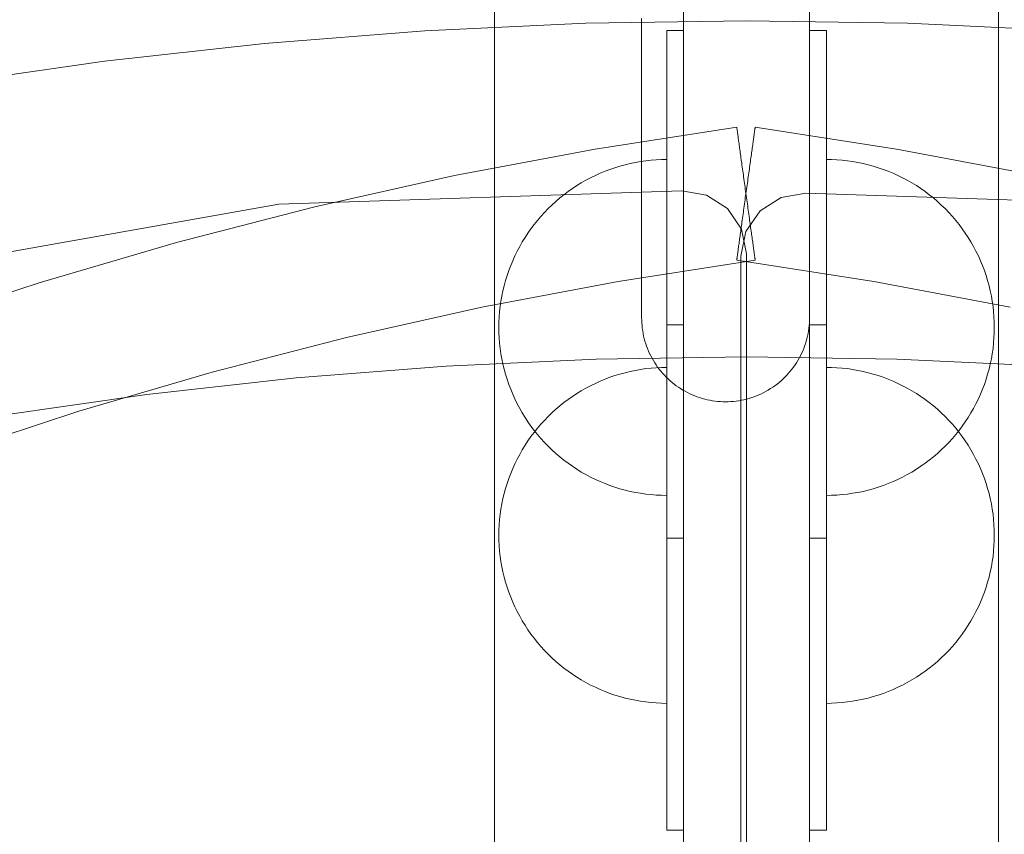
# Model space of a CAD drawing. Units: millimetres. Extents: x 76232 to 84845, y -1739 to 7631.
# Drawn here: x 80012 to 80129, y 3500 to 3597 of the extents above; entities that cross this region are included whole.
import ezdxf

# ---------------------------------------------------------------- set-up
doc = ezdxf.new("R2010")
doc.units = ezdxf.units.MM
doc.header["$MEASUREMENT"] = 0
doc.linetypes.add('Wipeout_Contour', pattern=[1000, 0, -1000])
doc.layers.add('STREFA_Nr_pióra__7', color=7, linetype='Continuous')
doc.layers.add('STREFA_Nr_pióra__7_Nr_pióra__7', color=7, linetype='Continuous', lineweight=18)
doc.layers.add('ZESTAW_Nr_pióra__7_Nr_pióra__7', color=7, linetype='Continuous', lineweight=18)
doc.styles.add('GENERATED_STYLE_1', font='txt')
doc.dimstyles.new('GENERATED_STYLE__1', dxfattribs={"dimtxt": 150, "dimasz": 91.78744, "dimexe": 0.18, "dimexo": 3000, "dimgap": 0.09, "dimtad": 0, "dimdec": 0, "dimlfac": 0.1, "dimzin": 0, "dimdsep": 46, "dimtxsty": 'GENERATED_STYLE_1', "dimblk": 'ARROWHEAD_5', "dimblk1": 'ARROWHEAD_5', "dimblk2": 'ARROWHEAD_5', "dimcen": 0.09, "dimclrd": 7, "dimclre": 7, "dimclrt": 7, "dimazin": 0, "dimtfac": 1, "dimtdec": 4, "dimtmove": 0, "dimatfit": 3, "dimfxl": 0, "dimtolj": 1, "dimtzin": 0, "dimarcsym": 0})
doc.dimstyles.new('GENERATED_STYLE__4', dxfattribs={"dimtxt": 150, "dimasz": 91.78744, "dimexe": 0.18, "dimexo": 0, "dimgap": 0.09, "dimtad": 0, "dimtih": 1, "dimtoh": 1, "dimdec": 0, "dimlfac": 0.1, "dimzin": 0, "dimdsep": 46, "dimtxsty": 'GENERATED_STYLE_1', "dimblk": 'ARROWHEAD_5', "dimblk1": 'ARROWHEAD_5', "dimblk2": 'ARROWHEAD_5', "dimcen": 0.09, "dimclrd": 7, "dimclre": 7, "dimclrt": 7, "dimazin": 0, "dimtfac": 1, "dimtdec": 4, "dimtmove": 0, "dimatfit": 3, "dimfxl": 0, "dimtolj": 1, "dimtzin": 0, "dimarcsym": 0})

# ---------------------------------------------------------------- blocks, each defined once
blk = doc.blocks.new('*D1')
at = {"layer": 'STREFA_Nr_pióra__7', "linetype": 'Continuous', "lineweight": 0, "true_color": 0x000000}
for points in [[(84744.84, 7631.32), (84719.84, 7538.01), (84769.84, 7538.01)], [(84744.84, -820.93), (84769.84, -727.63), (84719.84, -727.63)]]:
    blk.add_hatch(color=18, dxfattribs=at).paths.add_polyline_path(points)
at = {"layer": 'STREFA_Nr_pióra__7_Nr_pióra__7', "linetype": 'Continuous'}
for p, q in [((84835.42, 7631.32), (81744.84, 7631.32)), ((84744.84, 7631.32), (84719.84, 7538.01)), ((84744.84, 7631.32), (84769.84, 7538.01)), ((84769.84, 7538.01), (84719.84, 7538.01)), ((84744.84, 3599.97), (84744.84, 7538.01)), ((84744.84, -727.63), (84744.84, 3210.41)), ((84744.84, -820.93), (84719.84, -727.63)), ((84719.84, -727.63), (84769.84, -727.63)), ((84744.84, -820.93), (84769.84, -727.63)), ((84835.42, -820.93), (81744.84, -820.93))]:
    blk.add_line(p, q, dxfattribs=at)
at = {"color": 254, "linetype": 'Wipeout_Contour', "lineweight": 0, "ltscale": 339253.804661}
blk.add_wipeout([(84844.84, 3209.45), (84844.84, 3600.93), (84644.84, 3600.93), (84644.84, 3209.45)], dxfattribs=at).dxf.layer = 'STREFA_Nr_pióra__7'
at = {"layer": 'STREFA_Nr_pióra__7_Nr_pióra__7', "insert": (84819.84, 3234.45), "char_height": 150, "attachment_point": 7, "rotation": 90, "style": 'GENERATED_STYLE_1'}
blk.add_mtext('\\A1;{\\fArial|b0|i0|c238|p38;845}', dxfattribs=at)
blk = doc.blocks.new('ARROWHEAD_5')
at = {"color": 0, "linetype": 'Continuous', "lineweight": 0}
blk.add_line((0, 0), (-1, 0), dxfattribs=at)
blk.add_solid([(-1, 0.2679), (0, 0), (-1, -0.2679), (-1, 0.2679)], dxfattribs=at)
blk = doc.blocks.new('*D5')
at = {"layer": 'STREFA_Nr_pióra__7', "linetype": 'Continuous', "lineweight": 0, "true_color": 0x000000}
for points in [[(77873.32, -1251.3), (77966.62, -1276.3), (77966.62, -1226.3)], [(82323.32, -1251.3), (82230.02, -1226.3), (82230.02, -1276.3)]]:
    blk.add_hatch(color=18, dxfattribs=at).paths.add_polyline_path(points)
at = {"layer": 'STREFA_Nr_pióra__7_Nr_pióra__7', "linetype": 'Continuous'}
for p, q in [((77873.32, -1341.88), (77873.32, -1160.72)), ((82323.32, -1341.88), (82323.32, -1160.72)), ((77873.32, -1251.3), (77966.62, -1226.3)), ((77966.62, -1226.3), (77966.62, -1276.3)), ((82323.32, -1251.3), (82230.02, -1226.3)), ((82230.02, -1276.3), (82230.02, -1226.3)), ((77873.32, -1251.3), (77966.62, -1276.3)), ((77966.62, -1251.3), (79903.55, -1251.3)), ((80293.1, -1251.3), (82230.02, -1251.3)), ((82323.32, -1251.3), (82230.02, -1276.3))]:
    blk.add_line(p, q, dxfattribs=at)
at = {"color": 254, "linetype": 'Wipeout_Contour', "lineweight": 0, "ltscale": 320432.635604}
blk.add_wipeout([(79902.58, -1351.3), (80294.07, -1351.3), (80294.07, -1151.3), (79902.58, -1151.3)], dxfattribs=at).dxf.layer = 'STREFA_Nr_pióra__7'
at = {"layer": 'STREFA_Nr_pióra__7_Nr_pióra__7', "insert": (79927.58, -1326.3), "char_height": 150, "attachment_point": 7, "style": 'GENERATED_STYLE_1'}
blk.add_mtext('\\A1;{\\fArial|b0|i0|c238|p38;445}', dxfattribs=at)

msp = doc.modelspace()

# ---------------------------------------------------------------- linework, layer by layer
at = {"layer": 'ZESTAW_Nr_pióra__7_Nr_pióra__7', "linetype": 'Continuous'}
for p, q in [((80068.32, 3672.67), (80068.32, 3482.02)), ((80128.32, 3672.67), (80128.32, 3482.02)), ((80068.32, 3638.66), (80068.32, 3581.82)), ((80128.32, 3638.66), (80128.32, 3581.82)), ((80068.32, 3586.15), (80068.32, 3611.88)), ((80128.32, 3586.15), (80128.32, 3611.88)), ((80060.02, 3595.36), (80079.16, 3596.27)), ((80079.16, 3596.27), (80098.32, 3596.57)), ((80085.82, 3596.83), (80085.82, 3595.9)), ((80098.32, 3596.57), (80117.48, 3596.27)), ((80105.82, 3596.83), (80105.82, 3595.9)), ((80117.48, 3596.27), (80136.63, 3595.36)), ((80040.92, 3593.86), (80060.02, 3595.36)), ((80085.82, 3595.9), (80085.82, 3594.97)), ((80105.82, 3595.9), (80105.82, 3594.97)), ((80085.82, 3594.97), (80085.82, 3594.03)), ((80085.82, 3594.03), (80085.82, 3593.09)), ((80105.82, 3594.97), (80105.82, 3594.03)), ((80105.82, 3594.03), (80105.82, 3593.09)), ((80021.87, 3591.76), (80040.92, 3593.86)), ((80085.82, 3593.09), (80085.82, 3592.15)), ((80105.82, 3593.09), (80105.82, 3592.15)), ((80002.9, 3589.06), (80021.87, 3591.76)), ((80085.82, 3592.15), (80085.82, 3591.21)), ((80105.82, 3592.15), (80105.82, 3591.21)), ((80085.82, 3591.21), (80085.82, 3590.27)), ((80105.82, 3591.21), (80105.82, 3590.27)), ((80085.82, 3590.27), (80085.82, 3589.33)), ((80085.82, 3589.33), (80085.82, 3588.39)), ((80105.82, 3590.27), (80105.82, 3589.33)), ((80105.82, 3589.33), (80105.82, 3588.39)), ((80085.82, 3588.39), (80085.82, 3587.45)), ((80105.82, 3588.39), (80105.82, 3587.45)), ((80085.82, 3587.45), (80085.82, 3586.52)), ((80105.82, 3587.45), (80105.82, 3586.52)), ((80068.32, 3561.28), (80068.32, 3586.15)), ((80085.82, 3586.52), (80085.82, 3585.59)), ((80105.82, 3586.52), (80105.82, 3585.59)), ((80128.32, 3561.28), (80128.32, 3586.15)), ((80085.82, 3585.59), (80085.82, 3584.67)), ((80085.82, 3584.67), (80085.82, 3583.75)), ((80105.82, 3585.59), (80105.82, 3584.67)), ((80105.82, 3584.67), (80105.82, 3583.75)), ((80097.14, 3583.92), (80080.3, 3581.3)), ((80085.82, 3583.75), (80085.82, 3582.84)), ((80097.14, 3583.92), (80097.14, 3583.91)), ((80097.14, 3583.91), (80097.15, 3583.89)), ((80097.15, 3583.89), (80097.15, 3583.86)), ((80097.15, 3583.86), (80097.16, 3583.82)), ((80097.16, 3583.82), (80097.16, 3583.78)), ((80097.16, 3583.78), (80097.17, 3583.73)), ((80097.17, 3583.73), (80097.18, 3583.67)), ((80097.18, 3583.67), (80097.19, 3583.61)), ((80097.19, 3583.61), (80097.2, 3583.53)), ((80097.2, 3583.53), (80097.21, 3583.45)), ((80097.21, 3583.45), (80097.22, 3583.37)), ((80097.22, 3583.37), (80097.23, 3583.27)), ((80099.27, 3583.37), (80099.25, 3583.27)), ((80099.28, 3583.45), (80099.27, 3583.37)), ((80099.29, 3583.53), (80099.28, 3583.45)), ((80099.3, 3583.61), (80099.29, 3583.53)), ((80099.31, 3583.67), (80099.3, 3583.61)), ((80099.32, 3583.73), (80099.31, 3583.67)), ((80099.33, 3583.78), (80099.32, 3583.73)), ((80099.34, 3583.86), (80099.33, 3583.82)), ((80099.33, 3583.82), (80099.33, 3583.78)), ((80099.34, 3583.92), (80099.34, 3583.91)), ((80099.34, 3583.91), (80099.34, 3583.89)), ((80099.34, 3583.89), (80099.34, 3583.86)), ((80099.35, 3583.92), (80116.19, 3581.3)), ((80105.82, 3583.75), (80105.82, 3582.84)), ((80085.82, 3582.84), (80085.82, 3581.94)), ((80097.23, 3583.27), (80097.25, 3583.17)), ((80097.25, 3583.17), (80097.26, 3583.06)), ((80097.26, 3583.06), (80097.28, 3582.94)), ((80097.28, 3582.94), (80097.3, 3582.82)), ((80097.3, 3582.82), (80097.31, 3582.69)), ((80097.31, 3582.69), (80097.33, 3582.55)), ((80097.33, 3582.55), (80097.35, 3582.41)), ((80097.35, 3582.41), (80097.37, 3582.26)), ((80097.37, 3582.26), (80097.39, 3582.1)), ((80099.11, 3582.26), (80099.09, 3582.1)), ((80099.14, 3582.41), (80099.11, 3582.26)), ((80099.15, 3582.55), (80099.14, 3582.41)), ((80099.17, 3582.69), (80099.15, 3582.55)), ((80099.19, 3582.82), (80099.17, 3582.69)), ((80099.21, 3582.94), (80099.19, 3582.82)), ((80099.23, 3583.06), (80099.21, 3582.94)), ((80099.24, 3583.17), (80099.23, 3583.06)), ((80099.25, 3583.27), (80099.24, 3583.17)), ((80105.82, 3582.84), (80105.82, 3581.94)), ((80080.3, 3581.3), (80063.55, 3578.13)), ((80068.32, 3581.82), (80068.32, 3527)), ((80085.82, 3581.94), (80085.82, 3581.05)), ((80085.82, 3581.05), (80085.82, 3580.17)), ((80097.39, 3582.1), (80097.42, 3581.94)), ((80097.42, 3581.94), (80097.44, 3581.77)), ((80097.44, 3581.77), (80097.46, 3581.6)), ((80097.46, 3581.6), (80097.49, 3581.42)), ((80097.49, 3581.42), (80097.52, 3581.24)), ((80097.52, 3581.24), (80097.54, 3581.05)), ((80097.54, 3581.05), (80097.57, 3580.85)), ((80098.95, 3581.05), (80098.92, 3580.85)), ((80098.97, 3581.24), (80098.95, 3581.05)), ((80099, 3581.42), (80098.97, 3581.24)), ((80099.02, 3581.6), (80099, 3581.42)), ((80099.05, 3581.77), (80099.02, 3581.6)), ((80099.07, 3581.94), (80099.05, 3581.77)), ((80099.09, 3582.1), (80099.07, 3581.94)), ((80105.82, 3581.94), (80105.82, 3581.05)), ((80105.82, 3581.05), (80105.82, 3580.17)), ((80116.19, 3581.3), (80132.93, 3578.13)), ((80128.32, 3581.82), (80128.32, 3527)), ((80085.82, 3580.17), (80085.82, 3579.3)), ((80097.57, 3580.85), (80097.6, 3580.66)), ((80097.6, 3580.66), (80097.62, 3580.45)), ((80097.62, 3580.45), (80097.65, 3580.24)), ((80097.65, 3580.24), (80097.68, 3580.03)), ((80097.68, 3580.03), (80097.71, 3579.82)), ((80098.8, 3580.03), (80098.77, 3579.82)), ((80098.83, 3580.24), (80098.8, 3580.03)), ((80098.86, 3580.45), (80098.83, 3580.24)), ((80098.89, 3580.66), (80098.86, 3580.45)), ((80098.92, 3580.85), (80098.89, 3580.66)), ((80105.82, 3580.17), (80105.82, 3579.3)), ((80085.82, 3579.3), (80085.82, 3578.44)), ((80097.71, 3579.82), (80097.74, 3579.6)), ((80097.74, 3579.6), (80097.77, 3579.37)), ((80097.77, 3579.37), (80097.81, 3579.14)), ((80097.81, 3579.14), (80097.84, 3578.91)), ((80097.84, 3578.91), (80097.87, 3578.68)), ((80097.87, 3578.68), (80097.9, 3578.45)), ((80098.62, 3578.68), (80098.58, 3578.45)), ((80098.65, 3578.91), (80098.62, 3578.68)), ((80098.68, 3579.14), (80098.65, 3578.91)), ((80098.71, 3579.37), (80098.68, 3579.14)), ((80098.74, 3579.6), (80098.71, 3579.37)), ((80098.77, 3579.82), (80098.74, 3579.6)), ((80105.82, 3579.3), (80105.82, 3578.44)), ((80063.55, 3578.13), (80046.92, 3574.42)), ((80085.82, 3578.44), (80085.82, 3577.59)), ((80085.82, 3577.59), (80085.82, 3576.76)), ((80097.9, 3578.45), (80097.94, 3578.21)), ((80097.94, 3578.21), (80097.97, 3577.97)), ((80097.97, 3577.97), (80098, 3577.73)), ((80098, 3577.73), (80098.04, 3577.48)), ((80098.04, 3577.48), (80098.07, 3577.24)), ((80098.45, 3577.48), (80098.42, 3577.24)), ((80098.48, 3577.73), (80098.45, 3577.48)), ((80098.52, 3577.97), (80098.48, 3577.73)), ((80098.55, 3578.21), (80098.52, 3577.97)), ((80098.58, 3578.45), (80098.55, 3578.21)), ((80105.82, 3578.44), (80105.82, 3577.59)), ((80105.82, 3577.59), (80105.82, 3576.76)), ((80085.82, 3576.76), (80085.82, 3575.94)), ((80098.07, 3577.24), (80098.11, 3576.99)), ((80098.11, 3576.99), (80098.14, 3576.74)), ((80098.14, 3576.74), (80098.17, 3576.5)), ((80098.17, 3576.5), (80098.21, 3576.25)), ((80098.31, 3576.5), (80098.28, 3576.25)), ((80098.35, 3576.74), (80098.31, 3576.5)), ((80098.38, 3576.99), (80098.35, 3576.74)), ((80098.42, 3577.24), (80098.38, 3576.99)), ((80105.82, 3576.76), (80105.82, 3575.94)), ((80085.82, 3575.94), (80085.82, 3575.14)), ((80085.82, 3575.14), (80085.82, 3574.35)), ((80098.14, 3575.25), (80098.11, 3575)), ((80098.17, 3575.5), (80098.14, 3575.25)), ((80098.21, 3575.75), (80098.17, 3575.5)), ((80098.21, 3576.25), (80098.24, 3576)), ((80098.24, 3576), (80098.21, 3575.75)), ((80098.28, 3576.25), (80098.24, 3576)), ((80098.24, 3576), (80098.28, 3575.75)), ((80098.28, 3575.75), (80098.31, 3575.5)), ((80098.31, 3575.5), (80098.35, 3575.25)), ((80098.35, 3575.25), (80098.38, 3575)), ((80105.82, 3575.94), (80105.82, 3575.14)), ((80105.82, 3575.14), (80105.82, 3574.35)), ((80046.92, 3574.42), (80030.42, 3570.16)), ((80085.82, 3574.35), (80085.82, 3573.58)), ((80097.97, 3574.03), (80097.94, 3573.79)), ((80098, 3574.27), (80097.97, 3574.03)), ((80098.04, 3574.51), (80098, 3574.27)), ((80098.07, 3574.76), (80098.04, 3574.51)), ((80098.11, 3575), (80098.07, 3574.76)), ((80098.38, 3575), (80098.42, 3574.76)), ((80098.42, 3574.76), (80098.45, 3574.51)), ((80098.45, 3574.51), (80098.48, 3574.27)), ((80098.48, 3574.27), (80098.52, 3574.03)), ((80098.52, 3574.03), (80098.55, 3573.79)), ((80105.82, 3574.35), (80105.82, 3573.58)), ((80085.82, 3573.58), (80085.82, 3572.82)), ((80085.82, 3572.82), (80085.82, 3572.09)), ((80097.81, 3572.85), (80097.77, 3572.62)), ((80097.84, 3573.08), (80097.81, 3572.85)), ((80097.87, 3573.31), (80097.84, 3573.08)), ((80097.9, 3573.55), (80097.87, 3573.31)), ((80097.94, 3573.79), (80097.9, 3573.55)), ((80098.55, 3573.79), (80098.58, 3573.55)), ((80098.58, 3573.55), (80098.62, 3573.31)), ((80098.62, 3573.31), (80098.65, 3573.08)), ((80098.65, 3573.08), (80098.68, 3572.85)), ((80098.68, 3572.85), (80098.71, 3572.62)), ((80105.82, 3573.58), (80105.82, 3572.82)), ((80105.82, 3572.82), (80105.82, 3572.09)), ((80085.82, 3572.09), (80085.82, 3571.37)), ((80097.65, 3571.75), (80097.62, 3571.54)), ((80097.68, 3571.96), (80097.65, 3571.75)), ((80097.71, 3572.18), (80097.68, 3571.96)), ((80097.74, 3572.4), (80097.71, 3572.18)), ((80097.77, 3572.62), (80097.74, 3572.4)), ((80098.71, 3572.62), (80098.74, 3572.4)), ((80098.74, 3572.4), (80098.77, 3572.18)), ((80098.77, 3572.18), (80098.8, 3571.96)), ((80098.8, 3571.96), (80098.83, 3571.75)), ((80098.83, 3571.75), (80098.86, 3571.54)), ((80105.82, 3572.09), (80105.82, 3571.37)), ((80085.82, 3571.37), (80085.82, 3570.67)), ((80085.82, 3570.67), (80085.82, 3570)), ((80097.49, 3570.57), (80097.46, 3570.39)), ((80097.52, 3570.76), (80097.49, 3570.57)), ((80097.54, 3570.95), (80097.52, 3570.76)), ((80097.57, 3571.14), (80097.54, 3570.95)), ((80097.6, 3571.34), (80097.57, 3571.14)), ((80097.62, 3571.54), (80097.6, 3571.34)), ((80098.86, 3571.54), (80098.89, 3571.34)), ((80098.89, 3571.34), (80098.92, 3571.14)), ((80098.92, 3571.14), (80098.95, 3570.95)), ((80098.95, 3570.95), (80098.97, 3570.76)), ((80098.97, 3570.76), (80099, 3570.57)), ((80099, 3570.57), (80099.02, 3570.39)), ((80105.82, 3571.37), (80105.82, 3570.67)), ((80105.82, 3570.67), (80105.82, 3570)), ((80030.42, 3570.16), (80014.06, 3565.37)), ((80085.82, 3570), (80085.82, 3569.34)), ((80085.82, 3569.34), (80085.82, 3568.71)), ((80097.31, 3569.31), (80097.3, 3569.18)), ((80097.33, 3569.44), (80097.31, 3569.31)), ((80097.35, 3569.59), (80097.33, 3569.44)), ((80097.37, 3569.74), (80097.35, 3569.59)), ((80097.39, 3569.89), (80097.37, 3569.74)), ((80097.42, 3570.05), (80097.39, 3569.89)), ((80097.44, 3570.22), (80097.42, 3570.05)), ((80097.46, 3570.39), (80097.44, 3570.22)), ((80099.02, 3570.39), (80099.05, 3570.22)), ((80099.05, 3570.22), (80099.07, 3570.05)), ((80099.07, 3570.05), (80099.09, 3569.89)), ((80099.09, 3569.89), (80099.11, 3569.74)), ((80099.11, 3569.74), (80099.14, 3569.59)), ((80099.14, 3569.59), (80099.15, 3569.44)), ((80099.15, 3569.44), (80099.17, 3569.31)), ((80099.17, 3569.31), (80099.19, 3569.18)), ((80105.82, 3570), (80105.82, 3569.34)), ((80105.82, 3569.34), (80105.82, 3568.71)), ((80085.82, 3568.71), (80085.82, 3568.09)), ((80085.82, 3568.09), (80085.82, 3567.51)), ((80097.15, 3568.11), (80097.14, 3568.09)), ((80097.16, 3568.17), (80097.15, 3568.14)), ((80097.15, 3568.14), (80097.15, 3568.11)), ((80097.17, 3568.27), (80097.16, 3568.21)), ((80097.16, 3568.21), (80097.16, 3568.17)), ((80097.18, 3568.32), (80097.17, 3568.27)), ((80097.19, 3568.39), (80097.18, 3568.32)), ((80097.2, 3568.46), (80097.19, 3568.39)), ((80097.21, 3568.54), (80097.2, 3568.46)), ((80097.22, 3568.63), (80097.21, 3568.54)), ((80097.23, 3568.73), (80097.22, 3568.63)), ((80097.25, 3568.83), (80097.23, 3568.73)), ((80097.26, 3568.94), (80097.25, 3568.83)), ((80097.28, 3569.05), (80097.26, 3568.94)), ((80097.3, 3569.18), (80097.28, 3569.05)), ((80099.19, 3569.18), (80099.21, 3569.05)), ((80099.21, 3569.05), (80099.23, 3568.94)), ((80099.23, 3568.94), (80099.24, 3568.83)), ((80099.24, 3568.83), (80099.25, 3568.73)), ((80099.25, 3568.73), (80099.27, 3568.63)), ((80099.27, 3568.63), (80099.28, 3568.54)), ((80099.28, 3568.54), (80099.29, 3568.46)), ((80099.29, 3568.46), (80099.3, 3568.39)), ((80099.3, 3568.39), (80099.31, 3568.32)), ((80099.31, 3568.32), (80099.32, 3568.27)), ((80099.32, 3568.27), (80099.33, 3568.21)), ((80099.33, 3568.21), (80099.33, 3568.17)), ((80099.33, 3568.17), (80099.34, 3568.14)), ((80099.34, 3568.14), (80099.34, 3568.11)), ((80099.34, 3568.11), (80099.34, 3568.09)), ((80105.82, 3568.71), (80105.82, 3568.09)), ((80105.82, 3568.09), (80105.82, 3567.51)), ((80099.35, 3568.07), (80083.02, 3565.53)), ((80085.82, 3567.51), (80085.82, 3566.94)), ((80085.82, 3566.94), (80085.82, 3566.4)), ((80097.14, 3568.09), (80097.14, 3568.08)), ((80097.14, 3568.07), (80113.47, 3565.53)), ((80099.34, 3568.09), (80099.34, 3568.08)), ((80105.82, 3567.51), (80105.82, 3566.94)), ((80105.82, 3566.94), (80105.82, 3566.4)), ((80085.82, 3566.4), (80085.82, 3565.88)), ((80085.82, 3565.88), (80085.82, 3565.39)), ((80105.82, 3566.4), (80105.82, 3565.88)), ((80105.82, 3565.88), (80105.82, 3565.39)), ((80014.06, 3565.37), (79997.87, 3560.05)), ((80083.02, 3565.53), (80066.79, 3562.46)), ((80085.82, 3565.39), (80085.82, 3564.92)), ((80085.82, 3564.92), (80085.82, 3564.48)), ((80105.82, 3565.39), (80105.82, 3564.92)), ((80105.82, 3564.92), (80105.82, 3564.48)), ((80113.47, 3565.53), (80129.7, 3562.46)), ((80085.82, 3564.48), (80085.82, 3564.07)), ((80085.82, 3564.07), (80085.82, 3563.68)), ((80085.82, 3563.68), (80085.82, 3563.32)), ((80105.82, 3564.48), (80105.82, 3564.07)), ((80105.82, 3564.07), (80105.82, 3563.68)), ((80105.82, 3563.68), (80105.82, 3563.32)), ((80066.79, 3562.46), (80050.66, 3558.86)), ((80085.82, 3563.32), (80085.82, 3562.98)), ((80085.82, 3562.98), (80085.82, 3562.68)), ((80085.82, 3562.68), (80085.82, 3562.4)), ((80085.82, 3562.4), (80085.82, 3562.15)), ((80105.82, 3563.32), (80105.82, 3562.98)), ((80105.82, 3562.98), (80105.82, 3562.68)), ((80105.82, 3562.68), (80105.82, 3562.4)), ((80105.82, 3562.4), (80105.82, 3562.15)), ((80068.32, 3537.28), (80068.32, 3561.28)), ((80085.82, 3562.15), (80085.82, 3561.93)), ((80085.82, 3561.93), (80085.82, 3561.74)), ((80085.82, 3561.74), (80085.82, 3561.58)), ((80085.82, 3561.58), (80085.82, 3561.45)), ((80085.82, 3561.45), (80085.82, 3561.34)), ((80085.82, 3561.34), (80085.82, 3561.27)), ((80085.82, 3561.27), (80085.82, 3561.22)), ((80085.82, 3561.22), (80085.82, 3561.21)), ((80085.82, 3561.21), (80085.83, 3560.9)), ((80105.82, 3562.15), (80105.82, 3561.93)), ((80105.82, 3561.93), (80105.82, 3561.74)), ((80105.82, 3561.74), (80105.82, 3561.58)), ((80105.82, 3561.58), (80105.82, 3561.45)), ((80105.82, 3561.45), (80105.82, 3561.34)), ((80105.82, 3561.34), (80105.82, 3561.27)), ((80105.82, 3561.27), (80105.82, 3561.22)), ((80105.82, 3561.22), (80105.82, 3561.21)), ((80105.82, 3560.9), (80105.82, 3561.21)), ((80128.32, 3537.28), (80128.32, 3561.28)), ((80085.83, 3560.9), (80085.84, 3560.58)), ((80085.84, 3560.58), (80085.87, 3560.27)), ((80085.87, 3560.27), (80085.9, 3559.96)), ((80085.9, 3559.96), (80085.95, 3559.65)), ((80105.7, 3559.65), (80105.74, 3559.96)), ((80105.74, 3559.96), (80105.78, 3560.27)), ((80105.78, 3560.27), (80105.8, 3560.58)), ((80105.8, 3560.58), (80105.82, 3560.9)), ((80050.66, 3558.86), (80034.66, 3554.74)), ((80085.95, 3559.65), (80086, 3559.34)), ((80086, 3559.34), (80086.06, 3559.03)), ((80086.06, 3559.03), (80086.14, 3558.72)), ((80086.14, 3558.72), (80086.22, 3558.42)), ((80105.43, 3558.42), (80105.51, 3558.72)), ((80105.51, 3558.72), (80105.58, 3559.03)), ((80105.58, 3559.03), (80105.65, 3559.34)), ((80105.65, 3559.34), (80105.7, 3559.65)), ((80086.22, 3558.42), (80086.31, 3558.12)), ((80086.31, 3558.12), (80086.41, 3557.82)), ((80086.41, 3557.82), (80086.53, 3557.53)), ((80105.12, 3557.53), (80105.23, 3557.82)), ((80105.23, 3557.82), (80105.33, 3558.12)), ((80105.33, 3558.12), (80105.43, 3558.42)), ((80080.42, 3556.29), (80098.32, 3556.57)), ((80086.53, 3557.53), (80086.65, 3557.24)), ((80086.65, 3557.24), (80086.77, 3556.95)), ((80086.77, 3556.95), (80086.91, 3556.67)), ((80086.91, 3556.67), (80087.06, 3556.39)), ((80087.06, 3556.39), (80087.22, 3556.12)), ((80098.32, 3556.57), (80116.23, 3556.29)), ((80104.43, 3556.12), (80104.59, 3556.39)), ((80104.59, 3556.39), (80104.73, 3556.67)), ((80104.73, 3556.67), (80104.87, 3556.95)), ((80104.87, 3556.95), (80105, 3557.24)), ((80105, 3557.24), (80105.12, 3557.53)), ((80044.68, 3554.04), (80062.53, 3555.44)), ((80062.53, 3555.44), (80080.42, 3556.29)), ((80087.22, 3556.12), (80087.38, 3555.85)), ((80087.38, 3555.85), (80087.55, 3555.59)), ((80087.55, 3555.59), (80087.73, 3555.33)), ((80087.73, 3555.33), (80087.92, 3555.08)), ((80103.72, 3555.08), (80103.91, 3555.33)), ((80103.91, 3555.33), (80104.09, 3555.59)), ((80104.09, 3555.59), (80104.27, 3555.85)), ((80104.27, 3555.85), (80104.43, 3556.12)), ((80116.23, 3556.29), (80134.11, 3555.44)), ((80034.66, 3554.74), (80018.8, 3550.09)), ((80026.88, 3552.07), (80044.68, 3554.04)), ((80087.92, 3555.08), (80088.12, 3554.84)), ((80088.12, 3554.84), (80088.32, 3554.6)), ((80088.32, 3554.6), (80088.53, 3554.36)), ((80088.53, 3554.36), (80088.75, 3554.14)), ((80088.75, 3554.14), (80088.98, 3553.92)), ((80102.67, 3553.92), (80102.89, 3554.14)), ((80102.89, 3554.14), (80103.11, 3554.36)), ((80103.11, 3554.36), (80103.32, 3554.6)), ((80103.32, 3554.6), (80103.53, 3554.84)), ((80103.53, 3554.84), (80103.72, 3555.08)), ((80088.98, 3553.92), (80089.21, 3553.71)), ((80089.21, 3553.71), (80089.45, 3553.5)), ((80089.45, 3553.5), (80089.69, 3553.31)), ((80089.69, 3553.31), (80089.95, 3553.12)), ((80089.95, 3553.12), (80090.2, 3552.94)), ((80090.2, 3552.94), (80090.46, 3552.77)), ((80101.18, 3552.77), (80101.44, 3552.94)), ((80101.44, 3552.94), (80101.7, 3553.12)), ((80101.7, 3553.12), (80101.95, 3553.31)), ((80101.95, 3553.31), (80102.2, 3553.5)), ((80102.2, 3553.5), (80102.44, 3553.71)), ((80102.44, 3553.71), (80102.67, 3553.92)), ((80009.16, 3549.55), (80026.88, 3552.07)), ((80090.46, 3552.77), (80090.73, 3552.6)), ((80090.73, 3552.6), (80091.01, 3552.45)), ((80091.01, 3552.45), (80091.28, 3552.3)), ((80091.28, 3552.3), (80091.57, 3552.16)), ((80091.57, 3552.16), (80091.85, 3552.03)), ((80091.85, 3552.03), (80092.14, 3551.91)), ((80092.14, 3551.91), (80092.44, 3551.8)), ((80092.44, 3551.8), (80092.73, 3551.7)), ((80092.73, 3551.7), (80093.03, 3551.61)), ((80098.61, 3551.61), (80098.91, 3551.7)), ((80098.91, 3551.7), (80099.21, 3551.8)), ((80099.21, 3551.8), (80099.5, 3551.91)), ((80099.5, 3551.91), (80099.79, 3552.03)), ((80099.79, 3552.03), (80100.08, 3552.16)), ((80100.08, 3552.16), (80100.36, 3552.3)), ((80100.36, 3552.3), (80100.64, 3552.45)), ((80100.64, 3552.45), (80100.91, 3552.6)), ((80100.91, 3552.6), (80101.18, 3552.77)), ((80093.03, 3551.61), (80093.34, 3551.52)), ((80093.34, 3551.52), (80093.64, 3551.45)), ((80093.64, 3551.45), (80093.95, 3551.39)), ((80093.95, 3551.39), (80094.26, 3551.33)), ((80094.26, 3551.33), (80094.57, 3551.29)), ((80094.57, 3551.29), (80094.88, 3551.25)), ((80094.88, 3551.25), (80095.2, 3551.23)), ((80095.2, 3551.23), (80095.51, 3551.21)), ((80095.51, 3551.21), (80095.82, 3551.21)), ((80095.82, 3551.21), (80096.14, 3551.21)), ((80096.14, 3551.21), (80096.45, 3551.23)), ((80096.45, 3551.23), (80096.76, 3551.25)), ((80096.76, 3551.25), (80097.08, 3551.29)), ((80097.08, 3551.29), (80097.39, 3551.33)), ((80097.39, 3551.33), (80097.7, 3551.39)), ((80097.7, 3551.39), (80098, 3551.45)), ((80098, 3551.45), (80098.31, 3551.52)), ((80098.31, 3551.52), (80098.61, 3551.61)), ((80018.8, 3550.09), (80003.11, 3544.94)), ((80068.32, 3514.19), (80068.32, 3537.28)), ((80128.32, 3514.19), (80128.32, 3537.28)), ((80068.32, 3527), (80068.32, 3474.26)), ((80128.32, 3527), (80128.32, 3474.26)), ((80068.32, 3492.02), (80068.32, 3514.19)), ((80128.32, 3492.02), (80128.32, 3514.19))]:
    msp.add_line(p, q, dxfattribs=at)
at = {"layer": 'ZESTAW_Nr_pióra__7_Nr_pióra__7', "linetype": 'Continuous', "flags": 128}
for points in [[(80090.82, 4799.79), (80090.82, 4694.71), (80090.82, 4587.38), (80090.82, 4478.73), (80090.82, 4369.68), (80090.82, 4261.17), (80090.82, 4154.1), (80090.82, 4049.41), (80090.82, 3947.98), (80090.82, 3850.67), (80090.82, 3758.33), (80090.82, 3671.73), (80090.82, 3591.61), (80090.82, 3518.66), (80090.82, 3453.51), (80090.82, 3434.6)], [(80105.82, 4799.79), (80105.82, 4694.71), (80105.82, 4587.38), (80105.82, 4478.73), (80105.82, 4369.68), (80105.82, 4261.17), (80105.82, 4154.1), (80105.82, 4049.41), (80105.82, 3947.98), (80105.82, 3850.67), (80105.82, 3758.33), (80105.82, 3671.73), (80105.82, 3591.61), (80105.82, 3518.66), (80105.82, 3453.51), (80105.82, 3434.6)], [(80090.82, 3668.05), (80090.82, 3481.94), (80090.82, 3454.62), (80090.82, 3394.71), (80090.82, 3330.81), (80090.82, 3264.33), (80090.82, 3196.76), (80090.82, 3129.61), (80090.82, 3064.39), (80090.82, 3002.54)], [(80105.82, 3002.54), (80105.82, 3064.39), (80105.82, 3129.61), (80105.82, 3196.76), (80105.82, 3264.33), (80105.82, 3330.81), (80105.82, 3394.71), (80105.82, 3454.62), (80105.82, 3481.94), (80105.82, 3668.05)], [(80088.82, 3534.96), (80088.82, 3535.34), (80088.82, 3536.47), (80088.82, 3538.32), (80088.82, 3540.83), (80088.82, 3543.93), (80088.82, 3547.51), (80088.82, 3551.47), (80088.82, 3555.7), (80088.82, 3560.06), (80088.82, 3564.41), (80088.82, 3568.64), (80088.82, 3572.6), (80088.82, 3576.19), (80088.82, 3577.73), (80088.82, 3595.41)], [(80090.82, 3595.41), (80088.82, 3595.41)], [(80090.82, 3534.96), (80090.82, 3535.34), (80090.82, 3536.47), (80090.82, 3538.32), (80090.82, 3540.83), (80090.82, 3543.93), (80090.82, 3547.51), (80090.82, 3551.47), (80090.82, 3555.7), (80090.82, 3560.06), (80090.82, 3564.41), (80090.82, 3568.64), (80090.82, 3572.6), (80090.82, 3576.19), (80090.82, 3577.73), (80090.82, 3595.41)], [(80105.82, 3595.41), (80107.82, 3595.41)], [(80105.82, 3534.96), (80105.82, 3535.34), (80105.82, 3536.47), (80105.82, 3538.32), (80105.82, 3540.83), (80105.82, 3543.93), (80105.82, 3547.51), (80105.82, 3551.47), (80105.82, 3555.7), (80105.82, 3560.06), (80105.82, 3564.41), (80105.82, 3568.64), (80105.82, 3572.6), (80105.82, 3576.19), (80105.82, 3577.73), (80105.82, 3595.41)], [(80107.82, 3534.96), (80107.82, 3535.34), (80107.82, 3536.47), (80107.82, 3538.32), (80107.82, 3540.83), (80107.82, 3543.93), (80107.82, 3547.51), (80107.82, 3551.47), (80107.82, 3555.7), (80107.82, 3560.06), (80107.82, 3564.41), (80107.82, 3568.64), (80107.82, 3572.6), (80107.82, 3576.19), (80107.82, 3577.73), (80107.82, 3595.41)], [(80088.82, 3540.06), (80088.19, 3540.07), (80087.57, 3540.1), (80086.94, 3540.15), (80086.32, 3540.22), (80085.69, 3540.31), (80085.08, 3540.41), (80084.46, 3540.54), (80083.85, 3540.69), (80083.24, 3540.85), (80082.64, 3541.04), (80082.05, 3541.24), (80081.46, 3541.46), (80080.88, 3541.7), (80080.31, 3541.96), (80079.74, 3542.24), (80079.19, 3542.53), (80078.64, 3542.84), (80078.11, 3543.17), (80077.58, 3543.52), (80077.07, 3543.88), (80076.56, 3544.26), (80076.07, 3544.65), (80075.6, 3545.06), (80075.13, 3545.48), (80074.68, 3545.92), (80074.24, 3546.37), (80073.82, 3546.83), (80073.41, 3547.31), (80073.02, 3547.8), (80072.64, 3548.3), (80072.28, 3548.82), (80071.94, 3549.34), (80071.61, 3549.88), (80071.3, 3550.42), (80071, 3550.98), (80070.73, 3551.54), (80070.47, 3552.11), (80070.23, 3552.7), (80070.01, 3553.28), (80069.8, 3553.88), (80069.62, 3554.48), (80069.45, 3555.08), (80069.3, 3555.69), (80069.18, 3556.31), (80069.07, 3556.93), (80068.98, 3557.55), (80068.91, 3558.17), (80068.86, 3558.8), (80068.83, 3559.43), (80068.82, 3560.06), (80068.83, 3560.68), (80068.86, 3561.31), (80068.91, 3561.94), (80068.98, 3562.56), (80069.07, 3563.19), (80069.18, 3563.8), (80069.3, 3564.42), (80069.45, 3565.03), (80069.62, 3565.64), (80069.8, 3566.24), (80070.01, 3566.83), (80070.23, 3567.42), (80070.47, 3568), (80070.73, 3568.57), (80071, 3569.14), (80071.3, 3569.69), (80071.61, 3570.24), (80071.94, 3570.77), (80072.28, 3571.3), (80072.64, 3571.81), (80073.02, 3572.31), (80073.41, 3572.8), (80073.82, 3573.28), (80074.24, 3573.75), (80074.68, 3574.2), (80075.13, 3574.63), (80075.6, 3575.06), (80076.07, 3575.47), (80076.56, 3575.86), (80077.07, 3576.24), (80077.58, 3576.6), (80078.11, 3576.94), (80078.64, 3577.27), (80079.19, 3577.58), (80079.74, 3577.88), (80080.31, 3578.15), (80080.88, 3578.41), (80081.46, 3578.65), (80082.05, 3578.87), (80082.64, 3579.08), (80083.24, 3579.26), (80083.85, 3579.43), (80084.46, 3579.57), (80085.08, 3579.7), (80085.69, 3579.81), (80086.32, 3579.9), (80086.94, 3579.97), (80087.57, 3580.02), (80088.19, 3580.04), (80088.82, 3580.05)], [(80088.82, 3580.05), (80088.82, 3579.99), (80088.82, 3579.93), (80088.82, 3579.86), (80088.82, 3579.76), (80088.82, 3579.64), (80088.82, 3579.5), (80088.82, 3579.34), (80088.82, 3579.17), (80088.82, 3578.97), (80088.82, 3578.76), (80088.82, 3578.53), (80088.82, 3578.28), (80088.82, 3578.01), (80088.82, 3577.73), (80088.82, 3577.42), (80088.82, 3577.1), (80088.82, 3576.77), (80088.82, 3576.41), (80088.82, 3576.04), (80088.82, 3575.66), (80088.82, 3575.26), (80088.82, 3574.84), (80088.82, 3574.41), (80088.82, 3573.97), (80088.82, 3573.51), (80088.82, 3573.04), (80088.82, 3572.55), (80088.82, 3572.06), (80088.82, 3571.55), (80088.82, 3571.03), (80088.82, 3570.5), (80088.82, 3569.96), (80088.82, 3569.4), (80088.82, 3568.84), (80088.82, 3568.28), (80088.82, 3567.7), (80088.82, 3567.12), (80088.82, 3566.52), (80088.82, 3565.93), (80088.82, 3565.32), (80088.82, 3564.71), (80088.82, 3564.1), (80088.82, 3563.48), (80088.82, 3562.86), (80088.82, 3562.24), (80088.82, 3561.61), (80088.82, 3560.99), (80088.82, 3560.36), (80088.82, 3559.73), (80088.82, 3559.1), (80088.82, 3558.48), (80088.82, 3557.85), (80088.82, 3557.23), (80088.82, 3556.61), (80088.82, 3555.99), (80088.82, 3555.38), (80088.82, 3554.77), (80088.82, 3554.16), (80088.82, 3553.57), (80088.82, 3552.98), (80088.82, 3552.39), (80088.82, 3551.82), (80088.82, 3551.25), (80088.82, 3550.69), (80088.82, 3550.14), (80088.82, 3549.6), (80088.82, 3549.07), (80088.82, 3548.55), (80088.82, 3548.04), (80088.82, 3547.54), (80088.82, 3547.06), (80088.82, 3546.59), (80088.82, 3546.13), (80088.82, 3545.69), (80088.82, 3545.26), (80088.82, 3544.84), (80088.82, 3544.44), (80088.82, 3544.06), (80088.82, 3543.69), (80088.82, 3543.33), (80088.82, 3543), (80088.82, 3542.68), (80088.82, 3542.38), (80088.82, 3542.09), (80088.82, 3541.82), (80088.82, 3541.57), (80088.82, 3541.34), (80088.82, 3541.13), (80088.82, 3540.94), (80088.82, 3540.76), (80088.82, 3540.61), (80088.82, 3540.47), (80088.82, 3540.25), (80088.82, 3540.18), (80088.82, 3540.08), (80088.82, 3540.06)], [(80088.82, 3580.03), (80088.82, 3579.99)], [(80107.82, 3540.06), (80108.45, 3540.07), (80109.08, 3540.1), (80109.71, 3540.15), (80110.33, 3540.22), (80110.95, 3540.31), (80111.57, 3540.41), (80112.19, 3540.54), (80112.8, 3540.69), (80113.4, 3540.85), (80114, 3541.04), (80114.6, 3541.24), (80115.19, 3541.46), (80115.77, 3541.7), (80116.34, 3541.96), (80116.9, 3542.24), (80117.46, 3542.53), (80118, 3542.84), (80118.54, 3543.17), (80119.06, 3543.52), (80119.58, 3543.88), (80120.08, 3544.26), (80120.57, 3544.65), (80121.05, 3545.06), (80121.51, 3545.48), (80121.97, 3545.92), (80122.4, 3546.37), (80122.83, 3546.83), (80123.23, 3547.31), (80123.63, 3547.8), (80124, 3548.3), (80124.36, 3548.82), (80124.71, 3549.34), (80125.04, 3549.88), (80125.35, 3550.42), (80125.64, 3550.98), (80125.92, 3551.54), (80126.18, 3552.11), (80126.42, 3552.7), (80126.64, 3553.28), (80126.84, 3553.88), (80127.03, 3554.48), (80127.19, 3555.08), (80127.34, 3555.69), (80127.47, 3556.31), (80127.58, 3556.93), (80127.67, 3557.55), (80127.73, 3558.17), (80127.78, 3558.8), (80127.81, 3559.43), (80127.82, 3560.06), (80127.81, 3560.68), (80127.78, 3561.31), (80127.73, 3561.94), (80127.67, 3562.56), (80127.58, 3563.18), (80127.47, 3563.8), (80127.34, 3564.42), (80127.19, 3565.03), (80127.03, 3565.64), (80126.84, 3566.24), (80126.64, 3566.83), (80126.42, 3567.42), (80126.18, 3568), (80125.92, 3568.57), (80125.64, 3569.14), (80125.35, 3569.69), (80125.04, 3570.24), (80124.71, 3570.77), (80124.36, 3571.3), (80124, 3571.81), (80123.63, 3572.31), (80123.23, 3572.8), (80122.83, 3573.28), (80122.4, 3573.75), (80121.97, 3574.2), (80121.51, 3574.63), (80121.05, 3575.06), (80120.57, 3575.47), (80120.08, 3575.86), (80119.58, 3576.24), (80119.06, 3576.6), (80118.54, 3576.94), (80118, 3577.27), (80117.46, 3577.58), (80116.9, 3577.88), (80116.34, 3578.15), (80115.77, 3578.41), (80115.19, 3578.65), (80114.6, 3578.87), (80114, 3579.08), (80113.4, 3579.26), (80112.8, 3579.43), (80112.19, 3579.57), (80111.57, 3579.7), (80110.95, 3579.81), (80110.33, 3579.9), (80109.71, 3579.97), (80109.08, 3580.02), (80108.45, 3580.04), (80107.82, 3580.05)], [(80107.82, 3580.05), (80107.82, 3579.99), (80107.82, 3579.93), (80107.82, 3579.76), (80107.82, 3579.64), (80107.82, 3579.5), (80107.82, 3579.34), (80107.82, 3579.17), (80107.82, 3578.97), (80107.82, 3578.76), (80107.82, 3578.53), (80107.82, 3578.28), (80107.82, 3578.01), (80107.82, 3577.73), (80107.82, 3577.42), (80107.82, 3577.1), (80107.82, 3576.77), (80107.82, 3576.41), (80107.82, 3576.04), (80107.82, 3575.66), (80107.82, 3575.26), (80107.82, 3574.84), (80107.82, 3574.41), (80107.82, 3573.97), (80107.82, 3573.51), (80107.82, 3573.04), (80107.82, 3572.55), (80107.82, 3572.06), (80107.82, 3571.55), (80107.82, 3571.03), (80107.82, 3570.5), (80107.82, 3569.96), (80107.82, 3569.4), (80107.82, 3568.84), (80107.82, 3568.28), (80107.82, 3567.7), (80107.82, 3567.12), (80107.82, 3566.52), (80107.82, 3565.93), (80107.82, 3565.32), (80107.82, 3564.71), (80107.82, 3564.1), (80107.82, 3563.48), (80107.82, 3562.86), (80107.82, 3562.24), (80107.82, 3561.61), (80107.82, 3560.99), (80107.82, 3560.36), (80107.82, 3559.73), (80107.82, 3559.1), (80107.82, 3558.48), (80107.82, 3557.85), (80107.82, 3557.23), (80107.82, 3556.61), (80107.82, 3555.99), (80107.82, 3555.38), (80107.82, 3554.77), (80107.82, 3554.16), (80107.82, 3553.57), (80107.82, 3552.98), (80107.82, 3552.39), (80107.82, 3551.82), (80107.82, 3551.25), (80107.82, 3550.69), (80107.82, 3550.14), (80107.82, 3549.6), (80107.82, 3549.07), (80107.82, 3548.55), (80107.82, 3548.04), (80107.82, 3547.54), (80107.82, 3547.06), (80107.82, 3546.59), (80107.82, 3546.13), (80107.82, 3545.69), (80107.82, 3545.26), (80107.82, 3544.84), (80107.82, 3544.44), (80107.82, 3544.06), (80107.82, 3543.69), (80107.82, 3543.33), (80107.82, 3543), (80107.82, 3542.68), (80107.82, 3542.38), (80107.82, 3542.09), (80107.82, 3541.82), (80107.82, 3541.57), (80107.82, 3541.34), (80107.82, 3541.13), (80107.82, 3540.94), (80107.82, 3540.76), (80107.82, 3540.61), (80107.82, 3540.47), (80107.82, 3540.35), (80107.82, 3540.25), (80107.82, 3540.12), (80107.82, 3540.08), (80107.82, 3540.06)], [(80107.82, 3580.03), (80107.82, 3579.99)], [(80107.82, 3579.86), (80107.82, 3579.76)], [(80098.32, 2426.83), (80098.32, 3568.83), (80097.73, 3571.75), (80096.04, 3574.21), (80093.53, 3575.82), (80090.59, 3576.31), (80042.61, 3574.72), (79969.19, 3561.71), (79898.23, 3538.82), (79831.04, 3506.48), (79768.88, 3465.3), (79712.91, 3416.03), (79664.17, 3359.61), (79623.57, 3297.07), (79591.86, 3229.58), (79569.63, 3158.41), (79557.31, 3084.87), (79555.11, 3010.34), (79563.08, 2936.2)], [(80333.2, 2423.55), (80105.27, 2419.07), (80102.36, 2419.59), (80099.89, 2421.2), (80098.23, 2423.65), (80097.64, 2426.55), (80097.64, 3568.55), (80098.24, 3571.48), (80099.92, 3573.93), (80102.44, 3575.54), (80105.38, 3576.04), (80153.35, 3574.44), (80226.77, 3561.43), (80297.74, 3538.54), (80364.92, 3506.21)], [(80088.82, 3560.35), (80088.82, 3559.71), (80088.82, 3558.33), (80088.82, 3556.25), (80088.82, 3553.53), (80088.82, 3550.26), (80088.82, 3546.54), (80088.82, 3542.47), (80088.82, 3538.18), (80088.82, 3533.81), (80088.82, 3529.48), (80088.82, 3525.33), (80088.82, 3521.48), (80088.82, 3519.77), (80088.82, 3500.18)], [(80090.82, 3560.35), (80088.82, 3560.35)], [(80090.82, 3560.35), (80090.82, 3559.71), (80090.82, 3558.33), (80090.82, 3556.25), (80090.82, 3553.53), (80090.82, 3550.26), (80090.82, 3546.54), (80090.82, 3542.47), (80090.82, 3538.18), (80090.82, 3533.81), (80090.82, 3529.48), (80090.82, 3525.33), (80090.82, 3521.48), (80090.82, 3519.77), (80090.82, 3500.18)], [(80105.82, 3560.35), (80105.82, 3559.71), (80105.82, 3558.33), (80105.82, 3556.25), (80105.82, 3553.53), (80105.82, 3550.26), (80105.82, 3546.54), (80105.82, 3542.47), (80105.82, 3538.18), (80105.82, 3533.81), (80105.82, 3529.48), (80105.82, 3525.33), (80105.82, 3521.48), (80105.82, 3519.77), (80105.82, 3500.18)], [(80105.82, 3560.35), (80107.82, 3560.35)], [(80107.82, 3560.35), (80107.82, 3559.71), (80107.82, 3558.33), (80107.82, 3556.25), (80107.82, 3553.53), (80107.82, 3550.26), (80107.82, 3546.54), (80107.82, 3542.47), (80107.82, 3538.18), (80107.82, 3533.81), (80107.82, 3529.48), (80107.82, 3525.33), (80107.82, 3521.48), (80107.82, 3519.77), (80107.82, 3500.18)], [(80088.82, 3555.3), (80088.19, 3555.29), (80087.57, 3555.26), (80086.94, 3555.21), (80086.32, 3555.15), (80085.69, 3555.06), (80085.08, 3554.95), (80084.46, 3554.82), (80083.85, 3554.67), (80083.24, 3554.51), (80082.64, 3554.32), (80082.05, 3554.12), (80081.46, 3553.9), (80080.88, 3553.66), (80080.31, 3553.4), (80079.74, 3553.12), (80079.19, 3552.83), (80078.64, 3552.52), (80078.11, 3552.19), (80077.58, 3551.84), (80077.07, 3551.48), (80076.56, 3551.11), (80076.07, 3550.71), (80075.6, 3550.31), (80075.13, 3549.88), (80074.68, 3549.45), (80074.24, 3548.99), (80073.82, 3548.53), (80073.41, 3548.05), (80073.02, 3547.56), (80072.64, 3547.06), (80072.28, 3546.55), (80071.94, 3546.02), (80071.61, 3545.48), (80071.3, 3544.94), (80071, 3544.38), (80070.73, 3543.82), (80070.47, 3543.25), (80070.23, 3542.67), (80070.01, 3542.08), (80069.8, 3541.48), (80069.62, 3540.88), (80069.45, 3540.28), (80069.3, 3539.67), (80069.18, 3539.05), (80069.07, 3538.43), (80068.98, 3537.81), (80068.91, 3537.19), (80068.86, 3536.56), (80068.83, 3535.93), (80068.82, 3535.3), (80068.83, 3534.68), (80068.86, 3534.05), (80068.91, 3533.42), (80068.98, 3532.8), (80069.07, 3532.18), (80069.18, 3531.56), (80069.3, 3530.94), (80069.45, 3530.33), (80069.62, 3529.72), (80069.8, 3529.12), (80070.01, 3528.53), (80070.23, 3527.94), (80070.47, 3527.36), (80070.73, 3526.79), (80071, 3526.22), (80071.3, 3525.67), (80071.61, 3525.12), (80071.94, 3524.59), (80072.28, 3524.06), (80072.64, 3523.55), (80073.02, 3523.05), (80073.41, 3522.56), (80073.82, 3522.08), (80074.24, 3521.61), (80074.68, 3521.16), (80075.13, 3520.72), (80075.6, 3520.3), (80076.07, 3519.89), (80076.56, 3519.5), (80077.07, 3519.12), (80077.58, 3518.76), (80078.11, 3518.42), (80078.64, 3518.09), (80079.19, 3517.78), (80079.74, 3517.48), (80080.31, 3517.21), (80080.88, 3516.95), (80081.46, 3516.71), (80082.05, 3516.49), (80082.64, 3516.28), (80083.24, 3516.1), (80083.85, 3515.93), (80084.46, 3515.79), (80085.08, 3515.66), (80085.69, 3515.55), (80086.32, 3515.46), (80086.94, 3515.39), (80087.57, 3515.34), (80088.19, 3515.31), (80088.82, 3515.3)], [(80088.82, 3515.3), (80088.82, 3515.4), (80088.82, 3515.48), (80088.82, 3515.57), (80088.82, 3515.68), (80088.82, 3515.81), (80088.82, 3515.96), (80088.82, 3516.13), (80088.82, 3516.32), (80088.82, 3516.52), (80088.82, 3516.75), (80088.82, 3516.99), (80088.82, 3517.26), (80088.82, 3517.53), (80088.82, 3517.83), (80088.82, 3518.15), (80088.82, 3518.48), (80088.82, 3518.83), (80088.82, 3519.19), (80088.82, 3519.57), (80088.82, 3519.97), (80088.82, 3520.38), (80088.82, 3520.8), (80088.82, 3521.24), (80088.82, 3521.69), (80088.82, 3522.16), (80088.82, 3522.64), (80088.82, 3523.13), (80088.82, 3523.64), (80088.82, 3524.15), (80088.82, 3524.68), (80088.82, 3525.22), (80088.82, 3525.77), (80088.82, 3526.32), (80088.82, 3526.89), (80088.82, 3527.46), (80088.82, 3528.05), (80088.82, 3528.63), (80088.82, 3529.23), (80088.82, 3529.83), (80088.82, 3530.44), (80088.82, 3531.05), (80088.82, 3531.67), (80088.82, 3532.29), (80088.82, 3532.91), (80088.82, 3533.53), (80088.82, 3534.16), (80088.82, 3534.79), (80088.82, 3535.42), (80088.82, 3536.04), (80088.82, 3536.67), (80088.82, 3537.3), (80088.82, 3537.92), (80088.82, 3538.54), (80088.82, 3539.16), (80088.82, 3539.78), (80088.82, 3540.39), (80088.82, 3540.99), (80088.82, 3541.59), (80088.82, 3542.18), (80088.82, 3542.77), (80088.82, 3543.35), (80088.82, 3543.92), (80088.82, 3544.48), (80088.82, 3545.04), (80088.82, 3545.58), (80088.82, 3546.11), (80088.82, 3546.64), (80088.82, 3547.15), (80088.82, 3547.65), (80088.82, 3548.14), (80088.82, 3548.61), (80088.82, 3549.08), (80088.82, 3549.52), (80088.82, 3549.96), (80088.82, 3550.38), (80088.82, 3550.79), (80088.82, 3551.18), (80088.82, 3551.55), (80088.82, 3551.91), (80088.82, 3552.25), (80088.82, 3552.58), (80088.82, 3552.88), (80088.82, 3553.17), (80088.82, 3553.45), (80088.82, 3553.7), (80088.82, 3553.94), (80088.82, 3554.16), (80088.82, 3554.36), (80088.82, 3554.54), (80088.82, 3554.7), (80088.82, 3554.85), (80088.82, 3554.97), (80088.82, 3555.07), (80088.82, 3555.16), (80088.82, 3555.23), (80088.82, 3555.27), (80088.82, 3555.3)], [(80107.82, 3555.3), (80108.45, 3555.29), (80109.08, 3555.26), (80109.71, 3555.21), (80110.33, 3555.15), (80110.95, 3555.06), (80111.57, 3554.95), (80112.19, 3554.82), (80112.8, 3554.67), (80113.4, 3554.51), (80114, 3554.32), (80114.6, 3554.12), (80115.19, 3553.9), (80115.77, 3553.66), (80116.34, 3553.4), (80116.9, 3553.12), (80117.46, 3552.83), (80118, 3552.52), (80118.54, 3552.19), (80119.06, 3551.84), (80119.58, 3551.48), (80120.08, 3551.11), (80120.57, 3550.71), (80121.05, 3550.31), (80121.51, 3549.88), (80121.97, 3549.45), (80122.4, 3548.99), (80122.83, 3548.53), (80123.23, 3548.05), (80123.63, 3547.56), (80124, 3547.06), (80124.36, 3546.55), (80124.71, 3546.02), (80125.04, 3545.48), (80125.35, 3544.94), (80125.64, 3544.38), (80125.92, 3543.82), (80126.18, 3543.25), (80126.42, 3542.67), (80126.64, 3542.08), (80126.84, 3541.48), (80127.03, 3540.88), (80127.19, 3540.28), (80127.34, 3539.67), (80127.47, 3539.05), (80127.58, 3538.43), (80127.67, 3537.81), (80127.73, 3537.19), (80127.78, 3536.56), (80127.81, 3535.93), (80127.82, 3535.3), (80127.81, 3534.68), (80127.78, 3534.05), (80127.73, 3533.42), (80127.67, 3532.8), (80127.58, 3532.18), (80127.47, 3531.56), (80127.34, 3530.94), (80127.19, 3530.33), (80127.03, 3529.72), (80126.84, 3529.12), (80126.64, 3528.53), (80126.42, 3527.94), (80126.18, 3527.36), (80125.92, 3526.79), (80125.64, 3526.22), (80125.35, 3525.67), (80125.04, 3525.12), (80124.71, 3524.59), (80124.36, 3524.06), (80124, 3523.55), (80123.63, 3523.05), (80123.23, 3522.56), (80122.83, 3522.08), (80122.4, 3521.61), (80121.97, 3521.16), (80121.51, 3520.72), (80121.05, 3520.3), (80120.57, 3519.89), (80120.08, 3519.5), (80119.58, 3519.12), (80119.06, 3518.76), (80118.54, 3518.42), (80118, 3518.09), (80117.46, 3517.78), (80116.9, 3517.48), (80116.34, 3517.21), (80115.77, 3516.95), (80115.19, 3516.71), (80114.6, 3516.49), (80114, 3516.28), (80113.4, 3516.1), (80112.8, 3515.93), (80112.19, 3515.79), (80111.57, 3515.66), (80110.95, 3515.55), (80110.33, 3515.46), (80109.71, 3515.39), (80109.08, 3515.34), (80108.45, 3515.31), (80107.82, 3515.3)], [(80107.82, 3515.3), (80107.82, 3515.32), (80107.82, 3515.35), (80107.82, 3515.4), (80107.82, 3515.57), (80107.82, 3515.68), (80107.82, 3515.81), (80107.82, 3515.96), (80107.82, 3516.13), (80107.82, 3516.32), (80107.82, 3516.52), (80107.82, 3516.75), (80107.82, 3516.99), (80107.82, 3517.26), (80107.82, 3517.53), (80107.82, 3517.83), (80107.82, 3518.15), (80107.82, 3518.48), (80107.82, 3518.83), (80107.82, 3519.19), (80107.82, 3519.57), (80107.82, 3519.97), (80107.82, 3520.38), (80107.82, 3520.8), (80107.82, 3521.24), (80107.82, 3521.69), (80107.82, 3522.16), (80107.82, 3522.64), (80107.82, 3523.13), (80107.82, 3523.64), (80107.82, 3524.15), (80107.82, 3524.68), (80107.82, 3525.22), (80107.82, 3525.77), (80107.82, 3526.32), (80107.82, 3526.89), (80107.82, 3527.46), (80107.82, 3528.05), (80107.82, 3528.63), (80107.82, 3529.23), (80107.82, 3529.83), (80107.82, 3530.44), (80107.82, 3531.05), (80107.82, 3531.67), (80107.82, 3532.29), (80107.82, 3532.91), (80107.82, 3533.53), (80107.82, 3534.16), (80107.82, 3534.79), (80107.82, 3535.42), (80107.82, 3536.04), (80107.82, 3536.67), (80107.82, 3537.3), (80107.82, 3537.92), (80107.82, 3538.54), (80107.82, 3539.16), (80107.82, 3539.78), (80107.82, 3540.39), (80107.82, 3540.99), (80107.82, 3541.59), (80107.82, 3542.18), (80107.82, 3542.77), (80107.82, 3543.35), (80107.82, 3543.92), (80107.82, 3544.48), (80107.82, 3545.04), (80107.82, 3545.58), (80107.82, 3546.11), (80107.82, 3546.64), (80107.82, 3547.15), (80107.82, 3547.65), (80107.82, 3548.14), (80107.82, 3548.61), (80107.82, 3549.08), (80107.82, 3549.52), (80107.82, 3549.96), (80107.82, 3550.38), (80107.82, 3550.79), (80107.82, 3551.18), (80107.82, 3551.55), (80107.82, 3551.91), (80107.82, 3552.25), (80107.82, 3552.58), (80107.82, 3552.88), (80107.82, 3553.17), (80107.82, 3553.45), (80107.82, 3553.7), (80107.82, 3553.94), (80107.82, 3554.16), (80107.82, 3554.36), (80107.82, 3554.54), (80107.82, 3554.7), (80107.82, 3554.85), (80107.82, 3554.97), (80107.82, 3555.07), (80107.82, 3555.23), (80107.82, 3555.27), (80107.82, 3555.3)], [(80107.82, 3555.16), (80107.82, 3555.23)], [(80088.82, 3540.35), (80088.82, 3540.25)], [(80088.82, 3540.12), (80088.82, 3540.08)], [(80107.82, 3540.18), (80107.82, 3540.12)], [(80090.82, 3534.96), (80088.82, 3534.96)], [(80105.82, 3534.96), (80107.82, 3534.96)], [(80088.82, 3515.32), (80088.82, 3515.35), (80088.82, 3515.4)], [(80107.82, 3515.48), (80107.82, 3515.57)], [(80090.82, 3500.18), (80088.82, 3500.18)], [(80105.82, 3500.18), (80107.82, 3500.18)]]:
    msp.add_lwpolyline(points, dxfattribs=at)

# ---------------------------------------------------------------- next in the draw order: dimensions: what is measured, and where the dimension line sits
at = {"layer": 'STREFA_Nr_pióra__7', "linetype": 'Continuous'}
dim = msp.add_linear_dim(base=(84744.84, 7631.32), p1=(79973.57, -820.93), p2=(79972.49, 7631.32), angle=90, dimstyle='GENERATED_STYLE__1', dxfattribs=at)
dim.commit()
dim.dimension.update_dxf_attribs({"geometry": '*D1', "text_midpoint": (84744.84, 3405.19), "dimtype": 160, "text_rotation": 90})

# ---------------------------------------------------------------- next in the draw order: dimensions: what is measured, and where the dimension line sits
dim = msp.add_linear_dim(base=(82323.32, -1251.3), p1=(77873.32, 3544.27), p2=(82323.32, 3544.27), dimstyle='GENERATED_STYLE__4', dxfattribs=at)
dim.commit()
dim.dimension.update_dxf_attribs({"geometry": '*D5', "text_midpoint": (80098.32, -1251.3), "dimtype": 160})

doc.saveas('drawing.dxf')
